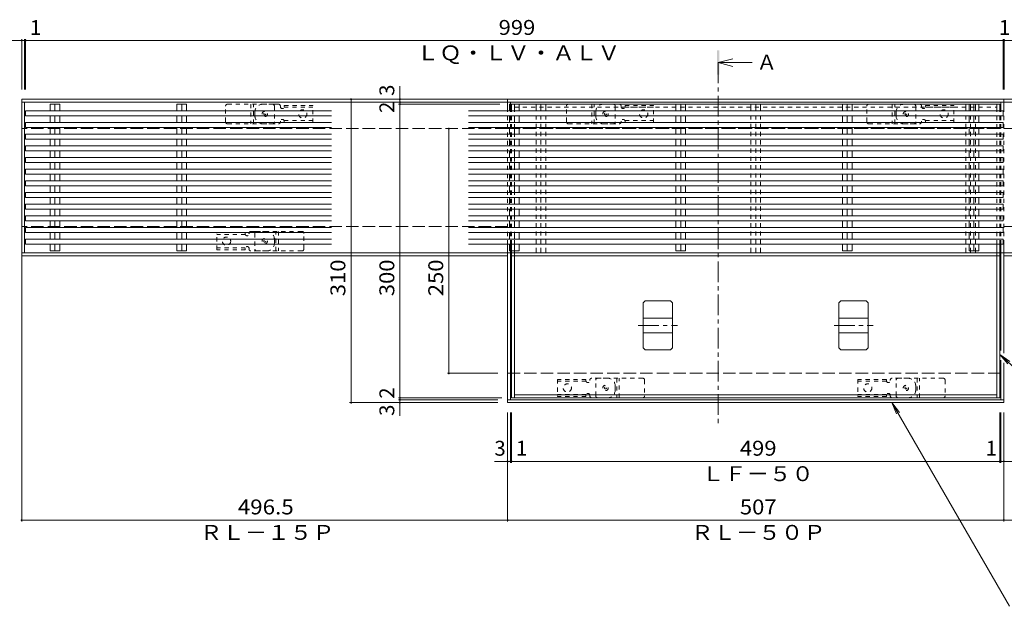
# Model space of a CAD drawing. Units: millimetres. Extents: x -1946 to 1931, y -5001 to 1339.
# Drawn here: x -1259 to -253, y -125 to 474 of the extents above; entities that cross this region are included whole.
import ezdxf

# ---------------------------------------------------------------- set-up
doc = ezdxf.new("R2010")
doc.units = ezdxf.units.MM
doc.header["$LTSCALE"] = 5
for name, pattern in [('JWW_CENTER1', [6.773333, 4.233333, -0.846667, 0.846667, -0.846667]), ('JWW_DASHED1', [1.693333, 0.846667, -0.846667]), ('JWW_DASHED3', [3.386667, 2.54, -0.846667])]:
    doc.linetypes.add(name, pattern=pattern)
for name, color, linetype in [('E-1', 7, 'Continuous'), ('E-2', 7, 'Continuous'), ('E-3', 7, 'Continuous'), ('E-4', 7, 'Continuous'), ('E-5', 7, 'Continuous'), ('E-7', 7, 'Continuous'), ('E-9', 7, 'Continuous'), ('E-A', 7, 'Continuous'), ('E-F', 7, 'Continuous')]:
    doc.layers.add(name, color=color, linetype=linetype)
doc.styles.add('ＭＳ ゴシック', font='txt', dxfattribs={"height": 1})

msp = doc.modelspace()

# ---------------------------------------------------------------- linework, layer by layer
at = {"layer": 'E-1', "color": 4, "linetype": 'Continuous', "lineweight": 9}
for p, q in [((-1257, 393), (-1257, 363)), ((-760.5, 393), (-1257, 393)), ((-760.5, 393), (-253.5, 393)), ((-760.5, 393), (-760.5, 390)), ((-253.5, 390), (-253.5, 393)), ((-253.5, 393), (1442.8, 393)), ((-760.5, 390), (-1257, 390)), ((-760.5, 390), (-253.5, 390)), ((-253.5, 390), (1442.8, 390)), ((-1257, 263), (-1257, 233)), ((-760.5, 236), (-1257, 236)), ((-760.5, 233), (-1257, 233)), ((-253.5, 236), (1442.8, 236)), ((-253.5, 233), (1442.8, 233)), ((-760.5, 83), (-760.5, 86)), ((-760.5, 86), (-253.5, 86)), ((-760.5, 83), (-253.5, 83)), ((-253.5, 83), (-253.5, 86))]:
    msp.add_line(p, q, dxfattribs=at)
at = {"layer": 'E-1', "color": 3, "linetype": 'JWW_DASHED1', "lineweight": 9}
for p, q in [((-1048.7, 370), (-1048.7, 386)), ((-1046.7, 388), (-1000.8, 388)), ((-1022.8, 388), (-1022.8, 368)), ((-1020.3, 368), (-1020.3, 388)), ((-998.7, 386), (-998.7, 370)), ((-700.5, 370), (-700.5, 386)), ((-698.5, 388), (-652.5, 388)), ((-674.5, 388), (-674.5, 368)), ((-672, 368), (-672, 388)), ((-650.5, 386), (-650.5, 370)), ((-393.5, 370), (-393.5, 386)), ((-391.5, 388), (-345.5, 388)), ((-367.5, 388), (-367.5, 368)), ((-365, 368), (-365, 388)), ((-343.5, 386), (-343.5, 370)), ((-1046.7, 368), (-1000.8, 368)), ((-698.5, 368), (-652.5, 368)), ((-391.5, 368), (-345.5, 368)), ((-1018.8, 256), (-1018.8, 240)), ((-970.7, 258), (-1016.7, 258)), ((-997.2, 238), (-997.2, 258)), ((-994.7, 258), (-994.7, 238)), ((-968.7, 240), (-968.7, 256)), ((-970.7, 238), (-1016.7, 238)), ((-670.5, 90), (-670.5, 106)), ((-622.5, 108), (-668.5, 108)), ((-649, 108), (-649, 88)), ((-646.5, 88), (-646.5, 108)), ((-620.5, 106), (-620.5, 90)), ((-363.5, 90), (-363.5, 106)), ((-315.5, 108), (-361.5, 108)), ((-342, 108), (-342, 88)), ((-339.5, 88), (-339.5, 108)), ((-313.5, 106), (-313.5, 90)), ((-622.5, 88), (-668.5, 88)), ((-315.5, 88), (-361.5, 88))]:
    msp.add_line(p, q, dxfattribs=at)
at = {"layer": 'E-1', "color": 4, "linetype": 'JWW_DASHED1', "lineweight": 9}
for p, q in [((-1010.7, 388), (-994.7, 388)), ((-994.7, 388), (-1003.7, 388)), ((-992.7, 386), (-992.7, 385.5)), ((-988.9, 384.8), (-959.7, 384.8)), ((-988.7, 386.8), (-988.7, 385.5)), ((-988.7, 386.8), (-959.7, 386.8)), ((-959.7, 369.3), (-959.7, 386.8)), ((-662.5, 388), (-646.4, 388)), ((-646.4, 388), (-655.5, 388)), ((-644.5, 386), (-644.5, 385.5)), ((-640.6, 384.8), (-611.5, 384.8)), ((-640.5, 386.8), (-640.5, 385.5)), ((-640.5, 386.8), (-611.5, 386.8)), ((-611.5, 369.3), (-611.5, 386.8)), ((-355.5, 388), (-339.4, 388)), ((-339.4, 388), (-348.5, 388)), ((-337.5, 386), (-337.5, 385.5)), ((-333.6, 384.8), (-304.5, 384.8)), ((-333.5, 386.8), (-333.5, 385.5)), ((-333.5, 386.8), (-304.5, 386.8)), ((-304.5, 369.3), (-304.5, 386.8)), ((-1018.8, 376), (-1018.8, 380)), ((-670.5, 376), (-670.5, 380)), ((-363.5, 376), (-363.5, 380)), ((-1010.7, 368), (-994.7, 368)), ((-992.7, 370), (-992.7, 370.5)), ((-988.9, 371.3), (-959.7, 371.3)), ((-988.7, 369.3), (-988.7, 370.5)), ((-988.7, 369.3), (-959.7, 369.3)), ((-662.5, 368), (-646.4, 368)), ((-644.5, 370), (-644.5, 370.5)), ((-640.6, 371.3), (-611.5, 371.3)), ((-640.5, 369.3), (-640.5, 370.5)), ((-640.5, 369.3), (-611.5, 369.3)), ((-355.5, 368), (-339.4, 368)), ((-337.5, 370), (-337.5, 370.5)), ((-333.6, 371.3), (-304.5, 371.3)), ((-333.5, 369.3), (-333.5, 370.5)), ((-333.5, 369.3), (-304.5, 369.3)), ((-1028.7, 256.8), (-1057.7, 256.8)), ((-1057.7, 239.3), (-1057.7, 256.8)), ((-1028.6, 254.8), (-1057.7, 254.8)), ((-1028.7, 256.8), (-1028.7, 255.5)), ((-1024.7, 256), (-1024.7, 255.5)), ((-1006.8, 258), (-1022.8, 258)), ((-1022.8, 258), (-1013.7, 258)), ((-998.7, 246), (-998.7, 250)), ((-1028.6, 241.3), (-1057.7, 241.3)), ((-1028.7, 239.3), (-1057.7, 239.3)), ((-1028.7, 239.3), (-1028.7, 240.5)), ((-1024.7, 240), (-1024.7, 240.5)), ((-1006.8, 238), (-1022.8, 238)), ((-709.5, 106.8), (-709.5, 89.3)), ((-680.5, 106.8), (-709.5, 106.8)), ((-680.4, 104.8), (-709.5, 104.8)), ((-680.5, 106.8), (-680.5, 105.5)), ((-676.5, 106), (-676.5, 105.5)), ((-658.5, 108), (-674.6, 108)), ((-402.5, 106.8), (-402.5, 89.3)), ((-373.5, 106.8), (-402.5, 106.8)), ((-373.4, 104.8), (-402.5, 104.8)), ((-373.5, 106.8), (-373.5, 105.5)), ((-369.5, 106), (-369.5, 105.5)), ((-351.5, 108), (-367.6, 108)), ((-680.4, 91.3), (-709.5, 91.3)), ((-650.5, 100), (-650.5, 96)), ((-373.4, 91.3), (-402.5, 91.3)), ((-343.5, 100), (-343.5, 96)), ((-680.5, 89.3), (-709.5, 89.3)), ((-680.5, 89.3), (-680.5, 90.5)), ((-676.5, 90), (-676.5, 90.5)), ((-658.5, 88), (-674.6, 88)), ((-674.6, 88), (-665.5, 88)), ((-373.5, 89.3), (-402.5, 89.3)), ((-373.5, 89.3), (-373.5, 90.5)), ((-369.5, 90), (-369.5, 90.5)), ((-351.5, 88), (-367.6, 88)), ((-367.6, 88), (-358.5, 88))]:
    msp.add_line(p, q, dxfattribs=at)
at = {"layer": 'E-1', "color": 2, "linetype": 'JWW_DASHED3', "lineweight": 9}
for p, q in [((-760.5, 363), (-1257, 363)), ((-760.5, 363), (-253.5, 363)), ((-253.5, 363), (1442.8, 363)), ((-760.5, 263), (-1257, 263)), ((-253.5, 263), (1442.8, 263)), ((-760.5, 113), (-253.5, 113))]:
    msp.add_line(p, q, dxfattribs=at)
at = {"layer": 'E-1', "color": 2, "linetype": 'JWW_DASHED1', "lineweight": 9}
for centre, radius in [((-1008.7, 378), 2.75), ((-1008.7, 378), 1), ((-660.5, 378), 2.75), ((-660.5, 378), 1), ((-353.5, 378), 2.75), ((-353.5, 378), 1), ((-1008.7, 248), 2.75), ((-1008.7, 248), 1), ((-660.5, 98), 2.75), ((-353.5, 98), 2.75), ((-660.5, 98), 1), ((-353.5, 98), 1)]:
    msp.add_circle(centre, radius, dxfattribs=at)
at = {"layer": 'E-1', "color": 4, "linetype": 'JWW_DASHED1', "lineweight": 9}
for centre in [(-969.8, 378), (-621.5, 378), (-314.5, 378), (-1047.7, 248), (-699.5, 98), (-392.5, 98)]:
    msp.add_circle(centre, 4.25, dxfattribs=at)
at = {"layer": 'E-1', "color": 3, "linetype": 'JWW_DASHED1', "lineweight": 9}
for centre, start, end in [((-1046.7, 386), 90, 180), ((-1000.8, 386), 0, 90), ((-698.5, 386), 90, 180), ((-652.5, 386), 0, 90), ((-391.5, 386), 90, 180), ((-345.5, 386), 0, 90), ((-1046.7, 370), 180, 270), ((-1000.8, 370), 270, 0), ((-698.5, 370), 180, 270), ((-652.5, 370), 270, 0), ((-391.5, 370), 180, 270), ((-345.5, 370), 270, 0), ((-1016.7, 256), 90, 180), ((-970.7, 256), 0, 90), ((-1016.7, 240), 180, 270), ((-970.7, 240), 270, 0), ((-668.5, 106), 90, 180), ((-622.5, 106), 0, 90), ((-361.5, 106), 90, 180), ((-315.5, 106), 0, 90), ((-668.5, 90), 180, 270), ((-622.5, 90), 270, 0), ((-361.5, 90), 180, 270), ((-315.5, 90), 270, 0)]:
    msp.add_arc(centre, 2, start, end, dxfattribs=at)
at = {"layer": 'E-1', "color": 4, "linetype": 'JWW_DASHED1', "lineweight": 9}
for centre, radius, start, end in [((-1010.7, 380), 8, 90, 180), ((-994.7, 386), 2, 0, 90), ((-990.7, 385.5), 2, 180, 0), ((-662.5, 380), 8, 90, 180), ((-646.5, 386), 2, 0, 90), ((-642.5, 385.5), 2, 180, 0), ((-355.5, 380), 8, 90, 180), ((-339.5, 386), 2, 0, 90), ((-335.5, 385.5), 2, 180, 0), ((-1010.7, 376), 8, 180, 270), ((-990.7, 370.5), 2, 0, 180), ((-662.5, 376), 8, 180, 270), ((-642.5, 370.5), 2, 0, 180), ((-355.5, 376), 8, 180, 270), ((-335.5, 370.5), 2, 0, 180), ((-994.7, 370), 2, 270, 0), ((-646.5, 370), 2, 270, 0), ((-339.5, 370), 2, 270, 0), ((-1026.7, 255.5), 2, 180, 0), ((-1022.8, 256), 2, 90, 180), ((-1006.8, 250), 8, 0, 90), ((-1026.7, 240.5), 2, 0, 180), ((-1006.8, 246), 8, 270, 0), ((-1022.8, 240), 2, 180, 270), ((-678.5, 105.5), 2, 180, 0), ((-674.5, 106), 2, 90, 180), ((-658.5, 100), 8, 0, 90), ((-371.5, 105.5), 2, 180, 0), ((-367.5, 106), 2, 90, 180), ((-351.5, 100), 8, 0, 90), ((-678.5, 90.5), 2, 0, 180), ((-658.5, 96), 8, 270, 0), ((-371.5, 90.5), 2, 0, 180), ((-351.5, 96), 8, 270, 0), ((-674.5, 90), 2, 180, 270), ((-367.5, 90), 2, 180, 270)]:
    msp.add_arc(centre, radius, start, end, dxfattribs=at)
at = {"layer": 'E-2', "color": 3, "linetype": 'Continuous', "lineweight": 9}
for p, q in [((-756.5, 388), (-257.5, 388)), ((-756.5, 381.3), (-756.5, 388)), ((-753.5, 381.3), (-753.5, 388)), ((-260.5, 381.3), (-260.5, 388)), ((-257.5, 381.3), (-257.5, 388)), ((-756.5, 88), (-756.5, 244.7)), ((-753.5, 236), (-753.5, 244.7)), ((-260.5, 236), (-260.5, 244.7)), ((-257.5, 88), (-257.5, 244.7)), ((-753.5, 88), (-753.5, 233)), ((-260.5, 88), (-260.5, 233)), ((-753.5, 91), (-260.5, 91)), ((-756.5, 88), (-257.5, 88))]:
    msp.add_line(p, q, dxfattribs=at)
at = {"layer": 'E-2', "color": 3, "linetype": 'JWW_DASHED1', "lineweight": 9}
for p, q in [((-753.5, 385), (-260.5, 385)), ((-756.5, 244.7), (-756.5, 381.3)), ((-753.5, 244.7), (-753.5, 381.3)), ((-260.5, 244.7), (-260.5, 381.3)), ((-257.5, 244.7), (-257.5, 381.3)), ((-753.5, 363), (-260.5, 363)), ((-753.5, 233), (-753.5, 236)), ((-260.5, 233), (-260.5, 236))]:
    msp.add_line(p, q, dxfattribs=at)
at = {"layer": 'E-3', "color": 4, "linetype": 'Continuous', "lineweight": 9}
for p, q in [((-622, 185.1), (-620, 187.1)), ((-622, 185.1), (-622, 138.9)), ((-620, 187.1), (-594, 187.1)), ((-594, 187.1), (-592, 185.1)), ((-592, 185.1), (-592, 138.9)), ((-422, 185.1), (-420, 187.1)), ((-422, 185.1), (-422, 138.9)), ((-420, 187.1), (-394, 187.1)), ((-394, 187.1), (-392, 185.1)), ((-392, 185.1), (-392, 138.9)), ((-622, 169.5), (-592, 169.5)), ((-422, 169.5), (-392, 169.5)), ((-622, 154.5), (-592, 154.5)), ((-422, 154.5), (-392, 154.5)), ((-620, 136.9), (-622, 138.9)), ((-594, 136.9), (-620, 136.9)), ((-592, 138.9), (-594, 136.9)), ((-420, 136.9), (-422, 138.9)), ((-394, 136.9), (-420, 136.9)), ((-392, 138.9), (-394, 136.9))]:
    msp.add_line(p, q, dxfattribs=at)
at = {"layer": 'E-3', "color": 7, "linetype": 'JWW_CENTER1', "lineweight": 9}
for p, q in [((-627, 162), (-587, 162)), ((-427, 162), (-387, 162))]:
    msp.add_line(p, q, dxfattribs=at)
at = {"layer": 'E-4', "color": 7, "linetype": 'Continuous', "lineweight": 9}
for p, q in [((-1257, 453), (-1270.5, 453)), ((-1257, 454.5), (-1257, 403)), ((-1257, 453), (-1254, 453)), ((-1254, 454.5), (-1254, 403)), ((-1254, 453), (-1253, 453)), ((-1253, 454.5), (-1253, 403)), ((-1253, 453), (-254, 453)), ((-254, 454.5), (-254, 403)), ((-254, 453), (-253, 453)), ((-253, 454.5), (-253, 403)), ((-253, 453), (1442.8, 453)), ((-870.5, 393), (-870.5, 406.5)), ((-920.5, 83), (-920.5, 393)), ((-870.5, 390), (-870.5, 393)), ((-872, 388), (-768.5, 388)), ((-870.5, 388), (-870.5, 390)), ((-870.5, 88), (-870.5, 388)), ((-820.5, 113), (-820.5, 363)), ((-1257, -38.5), (-1257, 273)), ((-822, 113), (-770.5, 113)), ((-922, 83), (-770.5, 83)), ((-872, 88), (-766.5, 88)), ((-872, 86), (-770.5, 86)), ((-870.5, 86), (-870.5, 88)), ((-870.5, 83), (-870.5, 86)), ((-870.5, 83), (-870.5, 69.5)), ((-760.5, -38.5), (-760.5, 73)), ((-757.5, 21.5), (-757.5, 73)), ((-756.5, 21.5), (-756.5, 73)), ((-257.5, 21.5), (-257.5, 73)), ((-256.5, 21.5), (-256.5, 73)), ((-253.5, -38.5), (-253.5, 73)), ((-760.5, 23), (-774, 23)), ((-760.5, 23), (-757.5, 23)), ((-757.5, 23), (-756.5, 23)), ((-756.5, 23), (-257.5, 23)), ((-257.5, 23), (-256.5, 23)), ((-256.5, 23), (-253.5, 23)), ((-253.5, 23), (-240, 23)), ((-1257, -37), (-760.5, -37)), ((-760.5, -37), (-253.5, -37)), ((-253.5, -37), (1442.8, -37))]:
    msp.add_line(p, q, dxfattribs=at)
at = {"layer": 'E-4', "color": 7, "linetype": 'Continuous', "lineweight": 9, "const_width": 1}
for points in [[(-1256.5, 453, 0.414214), (-1257, 453.5, 0.414214), (-1257.5, 453, 0.414214), (-1257, 452.5, 0.414214)], [(-1253.5, 453, 0.414214), (-1254, 453.5, 0.414214), (-1254.5, 453, 0.414214), (-1254, 452.5, 0.414214)], [(-1252.5, 453, 0.414214), (-1253, 453.5, 0.414214), (-1253.5, 453, 0.414214), (-1253, 452.5, 0.414214)], [(-253.5, 453, 0.414214), (-254, 453.5, 0.414214), (-254.5, 453, 0.414214), (-254, 452.5, 0.414214)], [(-252.5, 453, 0.414214), (-253, 453.5, 0.414214), (-253.5, 453, 0.414214), (-253, 452.5, 0.414214)], [(-920, 393, 0.414214), (-920.5, 393.5, 0.414214), (-921, 393, 0.414214), (-920.5, 392.5, 0.414214)], [(-870, 393, 0.414214), (-870.5, 393.5, 0.414214), (-871, 393, 0.414214), (-870.5, 392.5, 0.414214)], [(-870, 390, 0.414214), (-870.5, 390.5, 0.414214), (-871, 390, 0.414214), (-870.5, 389.5, 0.414214)], [(-870, 388, 0.414214), (-870.5, 388.5, 0.414214), (-871, 388, 0.414214), (-870.5, 387.5, 0.414214)], [(-820, 363, 0.414214), (-820.5, 363.5, 0.414214), (-821, 363, 0.414214), (-820.5, 362.5, 0.414214)], [(-820, 113, 0.414214), (-820.5, 113.5, 0.414214), (-821, 113, 0.414214), (-820.5, 112.5, 0.414214)], [(-920, 83, 0.414214), (-920.5, 83.5, 0.414214), (-921, 83, 0.414214), (-920.5, 82.5, 0.414214)], [(-870, 88, 0.414214), (-870.5, 88.5, 0.414214), (-871, 88, 0.414214), (-870.5, 87.5, 0.414214)], [(-870, 86, 0.414214), (-870.5, 86.5, 0.414214), (-871, 86, 0.414214), (-870.5, 85.5, 0.414214)], [(-870, 83, 0.414214), (-870.5, 83.5, 0.414214), (-871, 83, 0.414214), (-870.5, 82.5, 0.414214)], [(-760, 23, 0.414214), (-760.5, 23.5, 0.414214), (-761, 23, 0.414214), (-760.5, 22.5, 0.414214)], [(-757, 23, 0.414214), (-757.5, 23.5, 0.414214), (-758, 23, 0.414214), (-757.5, 22.5, 0.414214)], [(-756, 23, 0.414214), (-756.5, 23.5, 0.414214), (-757, 23, 0.414214), (-756.5, 22.5, 0.414214)], [(-257, 23, 0.414214), (-257.5, 23.5, 0.414214), (-258, 23, 0.414214), (-257.5, 22.5, 0.414214)], [(-256, 23, 0.414214), (-256.5, 23.5, 0.414214), (-257, 23, 0.414214), (-256.5, 22.5, 0.414214)], [(-253, 23, 0.414214), (-253.5, 23.5, 0.414214), (-254, 23, 0.414214), (-253.5, 22.5, 0.414214)], [(-1256.5, -37, 0.414214), (-1257, -36.5, 0.414214), (-1257.5, -37, 0.414214), (-1257, -37.5, 0.414214)], [(-760, -37, 0.414214), (-760.5, -36.5, 0.414214), (-761, -37, 0.414214), (-760.5, -37.5, 0.414214)], [(-253, -37, 0.414214), (-253.5, -36.5, 0.414214), (-254, -37, 0.414214), (-253.5, -37.5, 0.414214)]]:
    msp.add_lwpolyline(points, format="xyb", close=True, dxfattribs=at)
at = {"layer": 'E-5', "color": 4, "linetype": 'Continuous', "lineweight": 9}
for q in [(-530.5, 434.5), (-510.5, 430.5), (-530.5, 426.5)]:
    msp.add_line((-545.5, 430.5), q, dxfattribs=at)
at = {"layer": 'E-5', "color": 4, "linetype": 'JWW_CENTER1', "lineweight": 9}
msp.add_line((-545.5, 430.5), (-545.5, 58), dxfattribs=at)
at = {"layer": 'E-5', "color": 7, "linetype": 'Continuous', "lineweight": 9}
for p, q in [((-135.1, 19.6), (-257.5, 132.3)), ((-257.5, 132.3), (-247.3, 125.1)), ((-257.5, 132.3), (-249.5, 122.7)), ((-247.6, -125.1), (-367.8, 83)), ((-367.8, 83), (-360.2, 73.1)), ((-367.8, 83), (-363, 71.5))]:
    msp.add_line(p, q, dxfattribs=at)
at = {"layer": 'E-5', "color": 4, "linetype": 'Continuous', "lineweight": 9}
msp.add_solid([(-546.7, 418), (-546.7, 443), (-544.2, 418), (-544.2, 443)], dxfattribs=at)
at = {"layer": 'E-7', "color": 30, "linetype": 'Continuous', "lineweight": 5}
for p, q in [((-1228, 388), (-1218.1, 388)), ((-1228, 381.1), (-1228, 388)), ((-1223, 388), (-1223, 381.1)), ((-1218.1, 381.1), (-1218.1, 388)), ((-1098.5, 388), (-1088.6, 388)), ((-1098.5, 381.1), (-1098.5, 388)), ((-1093.5, 388), (-1093.5, 381.1)), ((-1088.6, 381.1), (-1088.6, 388)), ((-758.5, 388), (-748.6, 388)), ((-758.5, 381.1), (-758.5, 388)), ((-753.5, 388), (-753.5, 381.1)), ((-748.6, 381.1), (-748.6, 388)), ((-588.5, 388), (-578.6, 388)), ((-588.5, 381.1), (-588.5, 388)), ((-583.5, 388), (-583.5, 381.1)), ((-578.6, 381.1), (-578.6, 388)), ((-418.5, 388), (-408.6, 388)), ((-418.5, 381.1), (-418.5, 388)), ((-413.5, 388), (-413.5, 381.1)), ((-408.6, 381.1), (-408.6, 388)), ((-289, 388), (-279.1, 388)), ((-289, 381.1), (-289, 388)), ((-284, 388), (-284, 381.1)), ((-279.1, 381.1), (-279.1, 388)), ((-1253, 381.1), (-1253, 376.1)), ((-1253, 381.1), (-940.5, 381.1)), ((-1253, 376.1), (-940.5, 376.1)), ((-1228, 369.2), (-1228, 376.1)), ((-1223, 376.1), (-1223, 369)), ((-1218.1, 369.2), (-1218.1, 376.1)), ((-1098.5, 369.2), (-1098.5, 376.1)), ((-1093.5, 376.1), (-1093.5, 369)), ((-1088.6, 369.2), (-1088.6, 376.1)), ((-800.5, 381.1), (-254, 381.1)), ((-800.5, 376.1), (-254, 376.1)), ((-758.5, 369.2), (-758.5, 376.1)), ((-753.5, 376.1), (-753.5, 369)), ((-748.6, 369.2), (-748.6, 376.1)), ((-588.5, 369.2), (-588.5, 376.1)), ((-583.5, 376.1), (-583.5, 369)), ((-578.6, 369.2), (-578.6, 376.1)), ((-418.5, 369.2), (-418.5, 376.1)), ((-413.5, 376.1), (-413.5, 369)), ((-408.6, 369.2), (-408.6, 376.1)), ((-289, 369.2), (-289, 376.1)), ((-284, 376.1), (-284, 369)), ((-279.1, 369.2), (-279.1, 376.1)), ((-254, 381.1), (-254, 376.1)), ((-1253, 369.2), (-1253, 364.2)), ((-1253, 369.2), (-940.5, 369.2)), ((-1253, 364.2), (-940.5, 364.2)), ((-1228, 357.2), (-1228, 364.2)), ((-1223, 364.2), (-1223, 357.2)), ((-1218.1, 357.2), (-1218.1, 364.2)), ((-1098.5, 357.2), (-1098.5, 364.2)), ((-1093.5, 364.2), (-1093.5, 357.2)), ((-1088.6, 357.2), (-1088.6, 364.2)), ((-800.5, 369.2), (-254, 369.2)), ((-800.5, 364.2), (-254, 364.2)), ((-758.5, 357.2), (-758.5, 364.2)), ((-753.5, 364.2), (-753.5, 357.2)), ((-748.6, 357.2), (-748.6, 364.2)), ((-588.5, 357.2), (-588.5, 364.2)), ((-583.5, 364.2), (-583.5, 357.2)), ((-578.6, 357.2), (-578.6, 364.2)), ((-418.5, 357.2), (-418.5, 364.2)), ((-413.5, 364.2), (-413.5, 357.2)), ((-408.6, 357.2), (-408.6, 364.2)), ((-289, 357.2), (-289, 364.2)), ((-284, 364.2), (-284, 357.2)), ((-279.1, 357.2), (-279.1, 364.2)), ((-254, 369.2), (-254, 364.2)), ((-1253, 357.2), (-1253, 352.2)), ((-1253, 357.2), (-940.5, 357.2)), ((-1253, 352.2), (-940.5, 352.2)), ((-1228, 345.3), (-1228, 352.2)), ((-1223, 352.2), (-1223, 345.3)), ((-1218.1, 345.3), (-1218.1, 352.2)), ((-1098.5, 345.3), (-1098.5, 352.2)), ((-1093.5, 352.2), (-1093.5, 345.3)), ((-1088.6, 345.3), (-1088.6, 352.2)), ((-800.5, 357.2), (-254, 357.2)), ((-800.5, 352.2), (-254, 352.2)), ((-758.5, 345.3), (-758.5, 352.2)), ((-753.5, 352.2), (-753.5, 345.3)), ((-748.6, 345.3), (-748.6, 352.2)), ((-588.5, 345.3), (-588.5, 352.2)), ((-583.5, 352.2), (-583.5, 345.3)), ((-578.6, 345.3), (-578.6, 352.2)), ((-418.5, 345.3), (-418.5, 352.2)), ((-413.5, 352.2), (-413.5, 345.3)), ((-408.6, 345.3), (-408.6, 352.2)), ((-289, 345.3), (-289, 352.2)), ((-284, 352.2), (-284, 345.3)), ((-279.1, 345.3), (-279.1, 352.2)), ((-254, 357.2), (-254, 352.2)), ((-1253, 345.3), (-1253, 340.3)), ((-1253, 345.3), (-940.5, 345.3)), ((-800.5, 345.3), (-254, 345.3)), ((-254, 345.3), (-254, 340.3)), ((-1253, 340.3), (-940.5, 340.3)), ((-1253, 333.4), (-1253, 328.4)), ((-1253, 333.4), (-940.5, 333.4)), ((-1228, 333.4), (-1228, 340.3)), ((-1223, 340.3), (-1223, 333.4)), ((-1218.1, 333.4), (-1218.1, 340.3)), ((-1098.5, 333.4), (-1098.5, 340.3)), ((-1093.5, 340.3), (-1093.5, 333.4)), ((-1088.6, 333.4), (-1088.6, 340.3)), ((-800.5, 340.3), (-254, 340.3)), ((-800.5, 333.4), (-254, 333.4)), ((-758.5, 333.4), (-758.5, 340.3)), ((-753.5, 340.3), (-753.5, 333.4)), ((-748.6, 333.4), (-748.6, 340.3)), ((-588.5, 333.4), (-588.5, 340.3)), ((-583.5, 340.3), (-583.5, 333.4)), ((-578.6, 333.4), (-578.6, 340.3)), ((-418.5, 333.4), (-418.5, 340.3)), ((-413.5, 340.3), (-413.5, 333.4)), ((-408.6, 333.4), (-408.6, 340.3)), ((-289, 333.4), (-289, 340.3)), ((-284, 340.3), (-284, 333.4)), ((-279.1, 333.4), (-279.1, 340.3)), ((-254, 333.4), (-254, 328.4)), ((-1253, 328.4), (-940.5, 328.4)), ((-1228, 321.5), (-1228, 328.4)), ((-1223, 328.4), (-1223, 321.5)), ((-1218.1, 321.5), (-1218.1, 328.4)), ((-1098.5, 321.5), (-1098.5, 328.4)), ((-1093.5, 328.4), (-1093.5, 321.5)), ((-1088.6, 321.5), (-1088.6, 328.4)), ((-800.5, 328.4), (-254, 328.4)), ((-758.5, 321.5), (-758.5, 328.4)), ((-753.5, 328.4), (-753.5, 321.5)), ((-748.6, 321.5), (-748.6, 328.4)), ((-588.5, 321.5), (-588.5, 328.4)), ((-583.5, 328.4), (-583.5, 321.5)), ((-578.6, 321.5), (-578.6, 328.4)), ((-418.5, 321.5), (-418.5, 328.4)), ((-413.5, 328.4), (-413.5, 321.5)), ((-408.6, 321.5), (-408.6, 328.4)), ((-289, 321.5), (-289, 328.4)), ((-284, 328.4), (-284, 321.5)), ((-279.1, 321.5), (-279.1, 328.4)), ((-1253, 321.5), (-1253, 316.5)), ((-1253, 321.5), (-940.5, 321.5)), ((-1253, 316.5), (-940.5, 316.5)), ((-1228, 309.6), (-1228, 316.5)), ((-1223, 316.5), (-1223, 309.6)), ((-1218.1, 309.6), (-1218.1, 316.5)), ((-1098.5, 309.6), (-1098.5, 316.5)), ((-1093.5, 316.5), (-1093.5, 309.6)), ((-1088.6, 309.6), (-1088.6, 316.5)), ((-800.5, 321.5), (-254, 321.5)), ((-800.5, 316.5), (-254, 316.5)), ((-758.5, 309.6), (-758.5, 316.5)), ((-753.5, 316.5), (-753.5, 309.6)), ((-748.6, 309.6), (-748.6, 316.5)), ((-588.5, 309.6), (-588.5, 316.5)), ((-583.5, 316.5), (-583.5, 309.6)), ((-578.6, 309.6), (-578.6, 316.5)), ((-418.5, 309.6), (-418.5, 316.5)), ((-413.5, 316.5), (-413.5, 309.6)), ((-408.6, 309.6), (-408.6, 316.5)), ((-289, 309.6), (-289, 316.5)), ((-284, 316.5), (-284, 309.6)), ((-279.1, 309.6), (-279.1, 316.5)), ((-254, 321.5), (-254, 316.5)), ((-1253, 309.6), (-1253, 304.6)), ((-1253, 309.6), (-940.5, 309.6)), ((-1253, 304.6), (-940.5, 304.6)), ((-1228, 297.6), (-1228, 304.6)), ((-1223, 304.6), (-1223, 297.6)), ((-1218.1, 297.6), (-1218.1, 304.6)), ((-1098.5, 297.6), (-1098.5, 304.6)), ((-1093.5, 304.6), (-1093.5, 297.6)), ((-1088.6, 297.6), (-1088.6, 304.6)), ((-800.5, 309.6), (-254, 309.6)), ((-800.5, 304.6), (-254, 304.6)), ((-758.5, 297.6), (-758.5, 304.6)), ((-753.5, 304.6), (-753.5, 297.6)), ((-748.6, 297.6), (-748.6, 304.6)), ((-588.5, 297.6), (-588.5, 304.6)), ((-583.5, 304.6), (-583.5, 297.6)), ((-578.6, 297.6), (-578.6, 304.6)), ((-418.5, 297.6), (-418.5, 304.6)), ((-413.5, 304.6), (-413.5, 297.6)), ((-408.6, 297.6), (-408.6, 304.6)), ((-289, 297.6), (-289, 304.6)), ((-284, 304.6), (-284, 297.6)), ((-279.1, 297.6), (-279.1, 304.6)), ((-254, 309.6), (-254, 304.6)), ((-1253, 297.6), (-1253, 292.6)), ((-1253, 297.6), (-940.5, 297.6)), ((-1253, 292.6), (-940.5, 292.6)), ((-1228, 285.7), (-1228, 292.6)), ((-1223, 292.6), (-1223, 285.7)), ((-1218.1, 285.7), (-1218.1, 292.6)), ((-1098.5, 285.7), (-1098.5, 292.6)), ((-1093.5, 292.6), (-1093.5, 285.7)), ((-1088.6, 285.7), (-1088.6, 292.6)), ((-800.5, 297.6), (-254, 297.6)), ((-800.5, 292.6), (-254, 292.6)), ((-758.5, 285.7), (-758.5, 292.6)), ((-753.5, 292.6), (-753.5, 285.7)), ((-748.6, 285.7), (-748.6, 292.6)), ((-588.5, 285.7), (-588.5, 292.6)), ((-583.5, 292.6), (-583.5, 285.7)), ((-578.6, 285.7), (-578.6, 292.6)), ((-418.5, 285.7), (-418.5, 292.6)), ((-413.5, 292.6), (-413.5, 285.7)), ((-408.6, 285.7), (-408.6, 292.6)), ((-289, 285.7), (-289, 292.6)), ((-284, 292.6), (-284, 285.7)), ((-279.1, 285.7), (-279.1, 292.6)), ((-254, 297.6), (-254, 292.6)), ((-1253, 285.7), (-1253, 280.7)), ((-1253, 285.7), (-940.5, 285.7)), ((-800.5, 285.7), (-254, 285.7)), ((-254, 285.7), (-254, 280.7)), ((-1253, 280.7), (-940.5, 280.7)), ((-1253, 273.8), (-1253, 268.8)), ((-1253, 273.8), (-940.5, 273.8)), ((-1228, 273.8), (-1228, 280.7)), ((-1223, 280.7), (-1223, 273.8)), ((-1218.1, 273.8), (-1218.1, 280.7)), ((-1098.5, 273.8), (-1098.5, 280.7)), ((-1093.5, 280.7), (-1093.5, 273.8)), ((-1088.6, 273.8), (-1088.6, 280.7)), ((-800.5, 280.7), (-254, 280.7)), ((-800.5, 273.8), (-254, 273.8)), ((-758.5, 273.8), (-758.5, 280.7)), ((-753.5, 280.7), (-753.5, 273.8)), ((-748.6, 273.8), (-748.6, 280.7)), ((-588.5, 273.8), (-588.5, 280.7)), ((-583.5, 280.7), (-583.5, 273.8)), ((-578.6, 273.8), (-578.6, 280.7)), ((-418.5, 273.8), (-418.5, 280.7)), ((-413.5, 280.7), (-413.5, 273.8)), ((-408.6, 273.8), (-408.6, 280.7)), ((-289, 273.8), (-289, 280.7)), ((-284, 280.7), (-284, 273.8)), ((-279.1, 273.8), (-279.1, 280.7)), ((-254, 273.8), (-254, 268.8)), ((-1253, 268.8), (-940.5, 268.8)), ((-1253, 261.9), (-1253, 256.9)), ((-1253, 261.9), (-940.5, 261.9)), ((-1228, 261.9), (-1228, 268.8)), ((-1223, 268.8), (-1223, 261.9)), ((-1218.1, 261.9), (-1218.1, 268.8)), ((-1098.5, 261.9), (-1098.5, 268.8)), ((-1093.5, 268.8), (-1093.5, 261.9)), ((-1088.6, 261.9), (-1088.6, 268.8)), ((-800.5, 268.8), (-254, 268.8)), ((-800.5, 261.9), (-254, 261.9)), ((-758.5, 261.9), (-758.5, 268.8)), ((-753.5, 268.8), (-753.5, 261.9)), ((-748.6, 261.9), (-748.6, 268.8)), ((-588.5, 261.9), (-588.5, 268.8)), ((-583.5, 268.8), (-583.5, 261.9)), ((-578.6, 261.9), (-578.6, 268.8)), ((-418.5, 261.9), (-418.5, 268.8)), ((-413.5, 268.8), (-413.5, 261.9)), ((-408.6, 261.9), (-408.6, 268.8)), ((-289, 261.9), (-289, 268.8)), ((-284, 268.8), (-284, 261.9)), ((-279.1, 261.9), (-279.1, 268.8)), ((-254, 261.9), (-254, 256.9)), ((-1253, 256.9), (-940.5, 256.9)), ((-1228, 249.9), (-1228, 256.9)), ((-1223, 256.9), (-1223, 249.9)), ((-1218.1, 249.9), (-1218.1, 256.9)), ((-1098.5, 249.9), (-1098.5, 256.9)), ((-1093.5, 256.9), (-1093.5, 249.9)), ((-1088.6, 249.9), (-1088.6, 256.9)), ((-800.5, 256.9), (-254, 256.9)), ((-758.5, 249.9), (-758.5, 256.9)), ((-753.5, 256.9), (-753.5, 249.9)), ((-748.6, 249.9), (-748.6, 256.9)), ((-588.5, 249.9), (-588.5, 256.9)), ((-583.5, 256.9), (-583.5, 249.9)), ((-578.6, 249.9), (-578.6, 256.9)), ((-418.5, 249.9), (-418.5, 256.9)), ((-413.5, 256.9), (-413.5, 249.9)), ((-408.6, 249.9), (-408.6, 256.9)), ((-289, 249.9), (-289, 256.9)), ((-284, 256.9), (-284, 249.9)), ((-279.1, 249.9), (-279.1, 256.9)), ((-1253, 249.9), (-1253, 244.9)), ((-1253, 249.9), (-940.5, 249.9)), ((-1253, 244.9), (-940.5, 244.9)), ((-1228, 238), (-1228, 244.9)), ((-1223, 244.9), (-1223, 238)), ((-1218.1, 238), (-1218.1, 244.9)), ((-1098.5, 238), (-1098.5, 244.9)), ((-1093.5, 244.9), (-1093.5, 238)), ((-1088.6, 238), (-1088.6, 244.9)), ((-800.5, 249.9), (-254, 249.9)), ((-800.5, 244.9), (-254, 244.9)), ((-758.5, 238), (-758.5, 244.9)), ((-753.5, 244.9), (-753.5, 238)), ((-748.6, 238), (-748.6, 244.9)), ((-588.5, 238), (-588.5, 244.9)), ((-583.5, 244.9), (-583.5, 238)), ((-578.6, 238), (-578.6, 244.9)), ((-418.5, 238), (-418.5, 244.9)), ((-413.5, 244.9), (-413.5, 238)), ((-408.6, 238), (-408.6, 244.9)), ((-289, 238), (-289, 244.9)), ((-284, 244.9), (-284, 238)), ((-279.1, 238), (-279.1, 244.9)), ((-254, 249.9), (-254, 244.9)), ((-1228, 238), (-1218.1, 238)), ((-1098.5, 238), (-1088.6, 238)), ((-758.5, 238), (-748.6, 238)), ((-588.5, 238), (-578.6, 238)), ((-418.5, 238), (-408.6, 238)), ((-289, 238), (-279.1, 238))]:
    msp.add_line(p, q, dxfattribs=at)
at = {"layer": 'E-9', "color": 211, "linetype": 'Continuous', "lineweight": 5}
for p, q in [((-1254, 390), (-1257, 390)), ((-1257, 236), (-1257, 390)), ((-1254, 236), (-1254, 390)), ((-760.5, 381.3), (-760.5, 390)), ((-757.5, 390), (-760.5, 390)), ((-757.5, 381.3), (-757.5, 390)), ((-253.5, 390), (-256.5, 390)), ((-256.5, 381.3), (-256.5, 390)), ((-253.5, 381.3), (-253.5, 390)), ((-760.5, 86), (-760.5, 244.7)), ((-757.5, 86), (-757.5, 244.7)), ((-256.5, 136.4), (-256.5, 244.7)), ((-253.5, 133.6), (-253.5, 244.7)), ((-1254, 236), (-1257, 236)), ((-760.5, 236), (-757.5, 236)), ((-256.5, 236), (-253.5, 236)), ((-256.5, 86), (-256.5, 126.4)), ((-253.5, 86), (-253.5, 123.6)), ((-757.5, 86), (-760.5, 86)), ((-253.5, 86), (-256.5, 86))]:
    msp.add_line(p, q, dxfattribs=at)
at = {"layer": 'E-9', "color": 211, "linetype": 'JWW_DASHED1', "lineweight": 5}
for p, q in [((-760.5, 244.7), (-760.5, 381.3)), ((-757.5, 244.7), (-757.5, 381.3)), ((-256.5, 244.7), (-256.5, 381.3)), ((-253.5, 244.7), (-253.5, 381.3))]:
    msp.add_line(p, q, dxfattribs=at)
at = {"layer": 'E-A', "color": 7, "linetype": 'Continuous', "lineweight": 9}
for p, q in [((-731.4, 388), (-721.5, 388)), ((-731.4, 388), (-731.4, 385)), ((-726.5, 388), (-726.5, 385)), ((-721.5, 388), (-721.5, 385)), ((-511.9, 388), (-502, 388)), ((-511.9, 388), (-511.9, 385)), ((-507, 388), (-507, 385)), ((-502, 388), (-502, 385)), ((-292.4, 388), (-282.5, 388)), ((-292.4, 388), (-292.4, 385)), ((-287.5, 388), (-287.5, 385)), ((-282.5, 388), (-282.5, 385))]:
    msp.add_line(p, q, dxfattribs=at)
at = {"layer": 'E-A', "color": 7, "linetype": 'JWW_DASHED1', "lineweight": 9}
for p, q in [((-731.4, 385), (-731.4, 233)), ((-726.5, 385), (-726.5, 233)), ((-721.5, 385), (-721.5, 233)), ((-511.9, 385), (-511.9, 233)), ((-507, 385), (-507, 233)), ((-502, 385), (-502, 233)), ((-292.4, 385), (-292.4, 233)), ((-287.5, 385), (-287.5, 233)), ((-282.5, 385), (-282.5, 233)), ((-731.4, 233), (-721.5, 233)), ((-511.9, 233), (-502, 233)), ((-292.4, 233), (-282.5, 233))]:
    msp.add_line(p, q, dxfattribs=at)
at = {"layer": 'E-F', "color": 4, "linetype": 'Continuous', "lineweight": 9}
for p, q in [((-756.5, 236), (-257.5, 236)), ((-756.5, 233), (-257.5, 233))]:
    msp.add_line(p, q, dxfattribs=at)

# ---------------------------------------------------------------- texts
at = {"layer": 'E-4', "color": 2, "linetype": 'Continuous', "lineweight": 211, "style": 'ＭＳ ゴシック'}
for s, p in [('1', (-1248.5, 458.8)), ('1', (-258.5, 458.8)), ('3', (-774, 28.8)), ('1', (-752, 28.8)), ('1', (-272, 28.8))]:
    msp.add_text(s, height=15.2, dxfattribs=at).set_placement(p)
for s, width, p in [('999', 1.083333, (-769.7, 458.8)), ('ＬＱ・ＬＶ・ＡＬＶ', 1.111111, (-853.5, 432.8)), ('499', 1.083333, (-523.2, 28.8)), ('ＬＦ－５０', 1.1, (-562, 2.8)), ('496.5', 1.1, (-1036.2, -31.2)), ('507', 1.083333, (-523.2, -31.2)), ('ＲＬ－１５Ｐ', 1.104167, (-1075, -57.2)), ('ＲＬ－５０Ｐ', 1.104167, (-573.2, -57.2))]:
    msp.add_text(s, height=15.24, dxfattribs=dict(at, width=width)).set_placement(p)
for s, p in [('3', (-876.3, 396.5)), ('2', (-876.3, 379)), ('2', (-876.3, 87)), ('3', (-876.3, 69.5))]:
    msp.add_text(s, height=15.2, rotation=90, dxfattribs=at).set_placement(p)
at = {"layer": 'E-4', "color": 2, "linetype": 'Continuous', "lineweight": 211, "style": 'ＭＳ ゴシック', "width": 1.083333}
for s, p in [('310', (-926.3, 191.8)), ('300', (-876.3, 191.8)), ('250', (-826.3, 191.8))]:
    msp.add_text(s, height=15.24, rotation=90, dxfattribs=at).set_placement(p)
at = {"layer": 'E-5', "color": 2, "linetype": 'Continuous', "lineweight": 9, "style": 'ＭＳ ゴシック'}
msp.add_text('Ａ', height=15.2, dxfattribs=at).set_placement((-506.1, 423.3))

doc.saveas('drawing.dxf')
